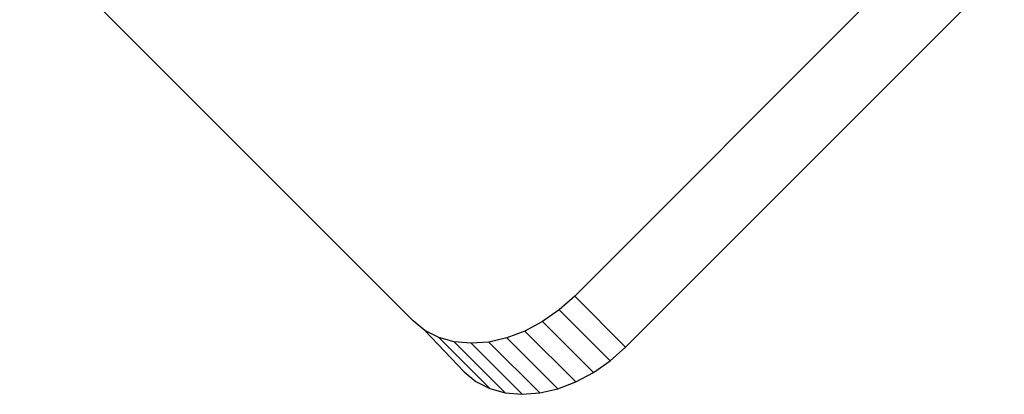
# Model space of a CAD drawing. Extents: x -67 to 61, y -48 to 55.
# Drawn here: x 20 to 21, y -35 to -35 of the extents above; entities that cross this region are included whole.
import ezdxf

# ---------------------------------------------------------------- set-up
doc = ezdxf.new("R2010")
doc.units = 0
doc.header["$MEASUREMENT"] = 0
doc.layers.get('0').update_dxf_attribs({"linetype": 'CONTINUOUS'})

msp = doc.modelspace()

# ---------------------------------------------------------------- linework, layer by layer
for p, q in [((20.67376, -35.12577), (20.42398, -35.37556)), ((20.44674, -35.39832), (20.69653, -35.14853)), ((20.35174, -35.38658), (20.17587, -35.21071)), ((20.42398, -35.37556), (20.41709, -35.38169)), ((20.44674, -35.39832), (20.42398, -35.37556)), ((20.41709, -35.38169), (20.40961, -35.38692)), ((20.41709, -35.38169), (20.43985, -35.40446)), ((20.35704, -35.39086), (20.35174, -35.38658)), ((20.40961, -35.38692), (20.40174, -35.39112)), ((20.43238, -35.40969), (20.40961, -35.38692)), ((20.36324, -35.394), (20.35704, -35.39086)), ((20.35704, -35.39086), (20.3745, -35.40934)), ((20.37017, -35.39594), (20.36324, -35.394)), ((20.386, -35.41676), (20.36324, -35.394)), ((20.39366, -35.39418), (20.38558, -35.39603)), ((20.40174, -35.39112), (20.39366, -35.39418)), ((20.39366, -35.39418), (20.41643, -35.41694)), ((20.42451, -35.41388), (20.40174, -35.39112)), ((20.37768, -35.39662), (20.37017, -35.39594)), ((20.39294, -35.4187), (20.37017, -35.39594)), ((20.38558, -35.39603), (20.37768, -35.39662)), ((20.37768, -35.39662), (20.40044, -35.41938)), ((20.40834, -35.41879), (20.38558, -35.39603)), ((20.43985, -35.40446), (20.44674, -35.39832)), ((20.43238, -35.40969), (20.43985, -35.40446)), ((20.3745, -35.40934), (20.3798, -35.41362)), ((20.42451, -35.41388), (20.43238, -35.40969)), ((20.3798, -35.41362), (20.386, -35.41676)), ((20.41643, -35.41694), (20.42451, -35.41388)), ((20.386, -35.41676), (20.39294, -35.4187)), ((20.39294, -35.4187), (20.40044, -35.41938)), ((20.40044, -35.41938), (20.40834, -35.41879)), ((20.40834, -35.41879), (20.41643, -35.41694))]:
    msp.add_line(p, q)

doc.saveas('drawing.dxf')
